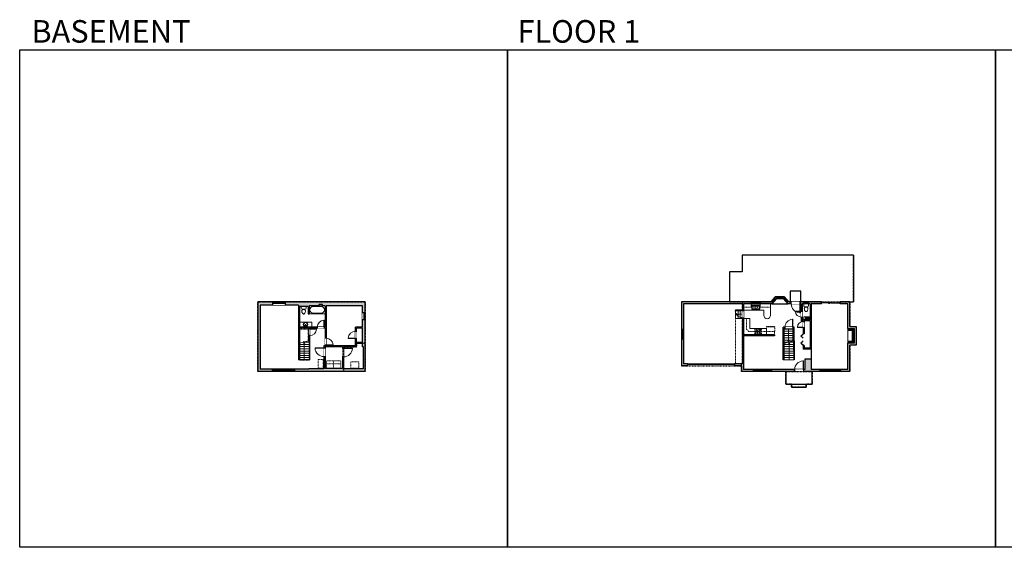
# Model space of a CAD drawing. Units: inches. Extents: x -1876 to 6124, y -3641 to -1480.
# Drawn here: x -1876 to 2160, y -3641 to -1480 of the extents above; entities that cross this region are included whole.
import ezdxf

# ---------------------------------------------------------------- set-up
doc = ezdxf.new("R2010")
doc.units = ezdxf.units.IN
doc.linetypes.add('Dash', pattern=[0.23622, 0.11811, -0.11811])
doc.layers.get('0').update_dxf_attribs({"color": 255})
doc.layers.get('Defpoints').update_dxf_attribs({"color": 6, "linetype": 'Dash'})
for name, color, linetype, lineweight in [('A-DOOR&WINDOWS', 4, 'Continuous', 9), ('A-OBJECT', 2, 'Continuous', 9), ('A-STAIRS', 1, 'Continuous', 15)]:
    doc.layers.add(name, color=color, linetype=linetype, lineweight=lineweight)
doc.layers.add('A-WALL', color=252, linetype='Continuous')
doc.styles.get("Standard").update_dxf_attribs({"font": 'arial.ttf'})

# ---------------------------------------------------------------- blocks, each defined once
blk = doc.blocks.new('blocks$0$Sink Kitchen-Double - 42_ x 21_-1225552-SUBSTRUCTURE Copy 1')
at = {"layer": 'A-OBJECT', "color": 0, "linetype": 'ByBlock', "lineweight": -2}
for p, q in [((533.4, 0), (-533.4, 0)), ((-533.4, 0), (-533.4, -533.4)), ((533.4, -533.4), (533.4, 0)), ((-533.4, -533.4), (533.4, -533.4)), ((-495.3, -165.1), (-495.3, -444.5)), ((-69.85, -114.3), (-444.5, -114.3)), ((-444.5, -495.3), (-69.85, -495.3)), ((-19.05, -165.1), (-19.05, -444.5)), ((-12.7, -57.15), (-12.7, -254)), ((12.7, -57.15), (12.7, -254)), ((19.05, -165.1), (19.05, -444.5)), ((444.5, -114.3), (69.85, -114.3)), ((69.85, -495.3), (444.5, -495.3)), ((495.3, -444.5), (495.3, -165.1))]:
    blk.add_line(p, q, dxfattribs=at)
for centre, radius, start, end in [((-444.5, -165.1), 50.8, 90, 180), ((-444.5, -444.5), 50.8, 180, 270), ((-247.65, -304.8), 25.4, 0, 180), ((-247.65, -304.8), 25.4, 180, 0), ((-101.6, -57.15), 25.4, 0, 180), ((-101.6, -57.15), 25.4, 180, 0), ((-69.85, -165.1), 50.8, 0, 90), ((-69.85, -444.5), 50.8, 270, 0), ((0, -57.15), 12.7, 0, 180), ((0, -254), 12.7, 180, 0), ((69.85, -165.1), 50.8, 90, 180), ((69.85, -444.5), 50.8, 180, 270), ((101.6, -57.15), 25.4, 0, 180), ((101.6, -57.15), 25.4, 180, 0), ((247.65, -304.8), 25.4, 0, 180), ((247.65, -304.8), 25.4, 180, 0), ((444.5, -165.1), 50.8, 0, 90), ((444.5, -444.5), 50.8, 270, 0)]:
    blk.add_arc(centre, radius, start, end, dxfattribs=at)
blk = doc.blocks.new('blocks$0$Toilet-Domestic-2D - Toilet-Domestic-2D-1228486-SUBSTRUCTURE Copy 1')
at = {"layer": 'A-OBJECT', "color": 0, "linetype": 'ByBlock', "lineweight": -2}
for p, q in [((-253, 0), (-253, 196)), ((-186, 545), (-190, 495)), ((-190, 495), (-188, 469)), ((-188, 469), (-184, 444)), ((-172, 596), (-186, 545)), ((-184, 444), (-177, 418)), ((-177, 418), (-163, 393)), ((-154, 647), (-172, 596)), ((-163, 393), (-132, 368)), ((-159, 291), (159, 291)), ((-130, 698), (-154, 647)), ((-132, 368), (-97, 355)), ((-123, 291), (-132, 368)), ((-95, 749), (-130, 698)), ((-97, 355), (-25, 342)), ((-70, 774), (-95, 749)), ((-48, 787), (-70, 774)), ((-13, 799), (-48, 787)), ((-25, 342), (25, 342)), ((13, 799), (-13, 799)), ((48, 787), (13, 799)), ((25, 342), (97, 355)), ((70, 774), (48, 787)), ((95, 749), (70, 774)), ((130, 698), (95, 749)), ((97, 355), (132, 368)), ((123, 291), (132, 368)), ((154, 647), (130, 698)), ((132, 368), (163, 393)), ((172, 596), (154, 647)), ((163, 393), (177, 418)), ((186, 545), (172, 596)), ((177, 418), (184, 444)), ((184, 444), (188, 469)), ((190, 495), (186, 545)), ((188, 469), (190, 495)), ((253, 196), (253, 0))]:
    blk.add_line(p, q, dxfattribs=at)
blk.add_lwpolyline([(253, 0), (-253, 0)], dxfattribs=at)
for centre, start, end in [((-159, 196), 90, 180), ((159, 196), 0, 90)]:
    blk.add_arc(centre, 94.6, start, end, dxfattribs=at)
blk = doc.blocks.new('*U231')
at = {"layer": 'A-OBJECT', "color": 0, "linetype": 'ByBlock', "lineweight": -2, "transparency": 33554687}
for p, q in [((-36.3, -34.6), (-36.3, -36.5)), ((-34.8, -34.8), (-35.5, -36.7)), ((-1.5, -34.8), (-0.8, -36.7)), ((-0.1, -34.6), (-0.1, -36.5))]:
    blk.add_line(p, q, dxfattribs=at)
blk.add_lwpolyline([(-0.1, -35.3), (0, 0), (-36.2, 0), (-36.3, -35.3)], close=True, dxfattribs=at)
for points in [[(-36.3, -36), (-36.3, -37, 0.414214), (-36.1, -37.3), (-18.6, -37.3, 0.414214), (-18.4, -37), (-18.4, -36, 0.414214), (-18.6, -35.8), (-35.2, -35.8)], [(-0.1, -36), (-0.1, -37, -0.414214), (-0.3, -37.3), (-17.8, -37.3, -0.414214), (-18, -37), (-18, -36, -0.414214), (-17.8, -35.8), (-1.2, -35.8)]]:
    blk.add_lwpolyline(points, format="xyb", dxfattribs=at)
for centre, radius in [((-35.5, -34.6), 0.748), ((-35.9, -36.5), 0.394), ((-35.9, -36.5), 0.118), ((-35.5, -34.6), 0.118), ((-0.8, -34.6), 0.748), ((-0.8, -34.6), 0.118), ((-0.5, -36.5), 0.394), ((-0.5, -36.5), 0.118)]:
    blk.add_circle(centre, radius, dxfattribs=at)
blk = doc.blocks.new('*U232')
at = {"layer": 'A-OBJECT', "color": 0, "linetype": 'ByBlock', "lineweight": -2}
for p, q in [((389, 54), (-295, 54)), ((-295, 54), (-295, -606)), ((389, 54), (389, -606)), ((-295, -547), (389, -547)), ((-295, -606), (389, -606))]:
    blk.add_line(p, q, dxfattribs=at)
at = {"layer": 'A-OBJECT', "color": 252, "linetype": 'Continuous', "lineweight": -2}
for p, q in [((-184, -59), (-225, -17)), ((-184, -196), (-225, -238)), ((-167, -343), (-198, -311)), ((-167, -445), (-198, -476)), ((-64, -343), (-33, -311)), ((-64, -445), (-33, -476)), ((-47, -59), (-5, -17)), ((-47, -196), (-5, -238)), ((152, -76), (121, -45)), ((152, -179), (121, -210)), ((158, -343), (127, -311)), ((158, -445), (127, -476)), ((255, -76), (286, -45)), ((255, -179), (286, -210)), ((261, -343), (292, -311)), ((261, -445), (292, -476))]:
    blk.add_line(p, q, dxfattribs=at)
at = {"layer": 'A-OBJECT', "color": 0, "linetype": 'Continuous', "lineweight": -2}
for p, q in [((-115, -128), (-115, -128)), ((-115, -394), (-115, -394)), ((203, -128), (203, -128)), ((209, -394), (209, -394))]:
    blk.add_line(p, q, dxfattribs=at)
for centre, radius in [((-115, -128), 122), ((-115, -394), 91.7), ((203, -128), 91.7), ((209, -394), 91.7), ((153, -577), 23.6), ((212, -577), 23.6), ((271, -577), 23.6), ((330, -577), 23.6)]:
    blk.add_circle(centre, radius, dxfattribs=at)
at = {"layer": 'A-OBJECT', "color": 250, "linetype": 'Continuous', "lineweight": -2}
for centre, radius in [((-115, -128), 108), ((-115, -394), 80.8), ((203, -128), 80.8), ((209, -394), 80.8)]:
    blk.add_circle(centre, radius, dxfattribs=at)
blk = doc.blocks.new('*U73')
at = {"layer": 'A-DOOR&WINDOWS', "color": 0, "linetype": 'ByBlock', "lineweight": -2, "transparency": 33554687}
for points in [[(3, 0), (0, 0), (0, 4), (3, 4)], [(189, 2), (189, 0), (3, 0), (3, 2)], [(192, 0), (189, 0), (189, 4), (192, 4)]]:
    blk.add_lwpolyline(points, close=True, dxfattribs=at)
at = {"layer": 'A-WALL', "color": 0, "linetype": 'ByBlock', "lineweight": -2, "transparency": 33554687}
blk.add_line((0, 4), (0, 0), dxfattribs=at)
blk = doc.blocks.new('*U80')
at = {"layer": 'A-OBJECT', "linetype": 'Dash'}
for p, q in [((0, -13), (29.1, -13)), ((29.1, -13), (58.2, -13))]:
    blk.add_line(p, q, dxfattribs=at)
at = {"layer": 'A-OBJECT', "color": 0, "linetype": 'ByBlock', "lineweight": -2, "transparency": 33554687}
for points in [[(0, -31.3), (0, 0), (29.1, 0), (29.1, -31.3)], [(29.1, -31.3), (29.1, 0), (58.2, 0), (58.2, -31.3)]]:
    blk.add_lwpolyline(points, close=True, dxfattribs=at)
blk = doc.blocks.new('*U164')
at = {"color": 0, "linetype": 'ByBlock', "lineweight": -2}
for p, q in [((36, 0), (0, 0)), ((0, 0), (0, -72)), ((36, 0), (36, -72)), ((3, -18), (3, -54)), ((18, -3), (18, -3)), ((33, -18), (33, -54)), ((0, -72), (36, -72)), ((18, -69), (18, -69))]:
    blk.add_line(p, q, dxfattribs=at)
for centre, start, end in [((18, -18), 90, 180), ((18, -18), 0, 90), ((18, -54), 180, 270), ((18, -54), 270, 0)]:
    blk.add_arc(centre, 15, start, end, dxfattribs=at)
blk = doc.blocks.new('*U76')
at = {"layer": 'A-OBJECT', "linetype": 'ByBlock', "lineweight": -2}
for p, q in [((-10, 162), (-10, 51)), ((10, 162), (10, 51))]:
    blk.add_line(p, q, dxfattribs=at)
for centre, radius, start, end in [((0, 0), 241, 90, 270), ((0, 0), 201, 165.30711, 14.69289), ((-95, 19), 105, 120.79274, 162.19039), ((0, -318), 452, 91.20673, 109.20864), ((-51, 162), 12.7, 360, 180), ((-51, 162), 12.7, 180, 360), ((0, 0), 20.6, 360, 180), ((0, 162), 9.52, 360, 180), ((0, 51), 9.52, 180, 360), ((0, 0), 241, 270, 90), ((0, -318), 452, 70.79136, 88.79327), ((51, 162), 12.7, 0, 180), ((51, 162), 12.7, 180, 360), ((95, 19), 105, 17.80961, 59.20726), ((0, 0), 20.6, 180, 360)]:
    blk.add_arc(centre, radius, start, end, dxfattribs=at)
blk = doc.blocks.new('*U172')
blk.add_wipeout([(0, 30), (0, -195), (1156, -195), (1156, 30)]).dxf.layer = 'A-DOOR&WINDOWS'
at = {"color": 0, "linetype": 'ByBlock', "lineweight": -2, "transparency": 33554687}
blk.add_lwpolyline([(51, 1154), (0, 1154), (0, 0), (51, 0)], close=True, dxfattribs=at)
blk.add_arc((0, 0), 1156, 0, 86.82115, dxfattribs=at)
at = {"layer": 'A-WALL', "transparency": 33554687}
for points in [[(0, 0), (0, -165)], [(1156, 0), (1156, -165)]]:
    blk.add_lwpolyline(points, dxfattribs=at)
blk = doc.blocks.new('*U168')
blk.add_wipeout([(0, 30), (0, -195), (1486, -195), (1486, 30)]).dxf.layer = 'A-DOOR&WINDOWS'
at = {"color": 0, "linetype": 'ByBlock', "lineweight": -2, "transparency": 33554687}
blk.add_lwpolyline([(51, 1485), (0, 1485), (0, 0), (51, 0)], close=True, dxfattribs=at)
blk.add_arc((0, 0), 1486, 0, 86.82115, dxfattribs=at)
at = {"layer": 'A-WALL', "transparency": 33554687}
for points in [[(0, 0), (0, -165)], [(1486, 0), (1486, -165)]]:
    blk.add_lwpolyline(points, dxfattribs=at)
blk = doc.blocks.new('*U234')
at = {"color": 252}
blk.add_wipeout([(28, 0), (28, -12), (0, -12), (0, 0)], dxfattribs=at)
at = {"color": 4}
for points in [[(3, -6), (3, -3.7), (3, -3.7), (3, -2.3), (3, -2.3), (3, 0), (0, 0), (0, -6)], [(25, -6), (25, -3.7), (25, -3.7), (25, -2.3), (25, -2.3), (25, 0), (28, 0), (28, -6)]]:
    blk.add_lwpolyline(points, close=True, dxfattribs=at)
at = {"color": 9}
for points in [[(3, 0), (25, 0)], [(3, -6), (25, -6)]]:
    blk.add_lwpolyline(points, dxfattribs=at)
blk.add_lwpolyline([(3, -3), (25, -3), (25, -3), (3, -3)], close=True, dxfattribs=at)
at = {"layer": 'A-WALL'}
for points in [[(0, 0), (0, -12)], [(28, 0), (28, -12)]]:
    blk.add_lwpolyline(points, dxfattribs=at)
blk = doc.blocks.new('*U236')
at = {"color": 0, "linetype": 'ByBlock', "lineweight": -2}
blk.add_line((68, 0), (0, 0), dxfattribs=at)
at = {"color": 0, "linetype": 'ByBlock', "lineweight": -2, "transparency": 33554687}
blk.add_lwpolyline([(3.5, 2.7), (0, 0), (3.5, -2.7)], dxfattribs=at)
blk = doc.blocks.new('*U237')
at = {"color": 0, "linetype": 'ByBlock', "lineweight": -2}
blk.add_line((50, 0), (0, 0), dxfattribs=at)
at = {"color": 0, "linetype": 'ByBlock', "lineweight": -2, "transparency": 33554687}
blk.add_lwpolyline([(3.5, 2.7), (0, 0), (3.5, -2.7)], dxfattribs=at)
blk = doc.blocks.new('*U238')
at = {"color": 0, "linetype": 'ByBlock', "lineweight": -2}
blk.add_line((70, 0), (0, 0), dxfattribs=at)
at = {"color": 0, "linetype": 'ByBlock', "lineweight": -2, "transparency": 33554687}
blk.add_lwpolyline([(3.5, 2.7), (0, 0), (3.5, -2.7)], dxfattribs=at)
blk = doc.blocks.new('*U240')
blk.add_wipeout([(0, 30), (0, -350), (1486, -350), (1486, 30)]).dxf.layer = 'A-DOOR&WINDOWS'
at = {"color": 0, "linetype": 'ByBlock', "lineweight": -2, "transparency": 33554687}
blk.add_lwpolyline([(51, 1485), (0, 1485), (0, 0), (51, 0)], close=True, dxfattribs=at)
blk.add_arc((0, 0), 1486, 0, 86.82115, dxfattribs=at)
at = {"layer": 'A-WALL', "transparency": 33554687}
for points in [[(0, 0), (0, -320)], [(1486, 0), (1486, -320)]]:
    blk.add_lwpolyline(points, dxfattribs=at)
blk = doc.blocks.new('*U242')
at = {"color": 252}
blk.add_wipeout([(84, 0), (84, -8), (0, -8), (0, 0)], dxfattribs=at)
at = {"color": 4}
for points in [[(3, -6), (3, -3.7), (3, -3.7), (3, -2.3), (3, -2.3), (3, 0), (0, 0), (0, -6)], [(81, -6), (81, -3.7), (81, -3.7), (81, -2.3), (81, -2.3), (81, 0), (84, 0), (84, -6)]]:
    blk.add_lwpolyline(points, close=True, dxfattribs=at)
at = {"color": 9}
for points in [[(3, 0), (81, 0)], [(3, -6), (81, -6)]]:
    blk.add_lwpolyline(points, dxfattribs=at)
blk.add_lwpolyline([(3, -3), (81, -3), (81, -3), (3, -3)], close=True, dxfattribs=at)
at = {"layer": 'A-WALL'}
for points in [[(0, 0), (0, -8)], [(84, 0), (84, -8)]]:
    blk.add_lwpolyline(points, dxfattribs=at)
blk = doc.blocks.new('*U169')
blk.add_wipeout([(0, 30), (0, -195), (991, -195), (991, 30)]).dxf.layer = 'A-DOOR&WINDOWS'
at = {"color": 0, "linetype": 'ByBlock', "lineweight": -2, "transparency": 33554687}
blk.add_lwpolyline([(51, 989), (0, 989), (0, 0), (51, 0)], close=True, dxfattribs=at)
blk.add_arc((0, 0), 991, 0, 86.82115, dxfattribs=at)
at = {"layer": 'A-WALL', "transparency": 33554687}
for points in [[(0, 0), (0, -165)], [(991, 0), (991, -165)]]:
    blk.add_lwpolyline(points, dxfattribs=at)
blk = doc.blocks.new('*U243')
blk.add_wipeout([(0, 30), (0, -362), (1486, -362), (1486, 30)]).dxf.layer = 'A-DOOR&WINDOWS'
at = {"color": 0, "linetype": 'ByBlock', "lineweight": -2, "transparency": 33554687}
blk.add_lwpolyline([(51, 1485), (0, 1485), (0, 0), (51, 0)], close=True, dxfattribs=at)
blk.add_arc((0, 0), 1486, 0, 86.82115, dxfattribs=at)
at = {"layer": 'A-WALL', "transparency": 33554687}
for points in [[(0, 0), (0, -332)], [(1486, 0), (1486, -332)]]:
    blk.add_lwpolyline(points, dxfattribs=at)
blk = doc.blocks.new('*U167')
blk.add_wipeout([(0, 30), (0, -195), (1238, -195), (1238, 30)]).dxf.layer = 'A-DOOR&WINDOWS'
at = {"color": 0, "linetype": 'ByBlock', "lineweight": -2, "transparency": 33554687}
blk.add_lwpolyline([(51, 1237), (0, 1237), (0, 0), (51, 0)], close=True, dxfattribs=at)
blk.add_arc((0, 0), 1238, 0, 86.82115, dxfattribs=at)
at = {"layer": 'A-WALL', "transparency": 33554687}
for points in [[(0, 0), (0, -165)], [(1238, 0), (1238, -165)]]:
    blk.add_lwpolyline(points, dxfattribs=at)
blk = doc.blocks.new('*U245')
at = {"color": 252}
blk.add_wipeout([(35.9, 0), (35.9, -8), (0, -8), (0, 0)], dxfattribs=at)
at = {"color": 4}
for points in [[(3, -6), (3, -3.7), (3, -3.7), (3, -2.3), (3, -2.3), (3, 0), (0, 0), (0, -6)], [(32.9, -6), (32.9, -3.7), (32.9, -3.7), (32.9, -2.3), (32.9, -2.3), (32.9, 0), (35.9, 0), (35.9, -6)]]:
    blk.add_lwpolyline(points, close=True, dxfattribs=at)
at = {"color": 9}
for points in [[(3, 0), (32.9, 0)], [(3, -6), (32.9, -6)]]:
    blk.add_lwpolyline(points, dxfattribs=at)
blk.add_lwpolyline([(3, -3), (32.9, -3), (32.9, -3), (3, -3)], close=True, dxfattribs=at)
at = {"layer": 'A-WALL'}
for points in [[(0, 0), (0, -8)], [(35.9, 0), (35.9, -8)]]:
    blk.add_lwpolyline(points, dxfattribs=at)
blk = doc.blocks.new('*U246')
at = {"color": 252}
blk.add_wipeout([(24, 0), (24, -8), (0, -8), (0, 0)], dxfattribs=at)
at = {"color": 4}
for points in [[(3, -6), (3, -3.7), (3, -3.7), (3, -2.3), (3, -2.3), (3, 0), (0, 0), (0, -6)], [(21, -6), (21, -3.7), (21, -3.7), (21, -2.3), (21, -2.3), (21, 0), (24, 0), (24, -6)]]:
    blk.add_lwpolyline(points, close=True, dxfattribs=at)
at = {"color": 9}
for points in [[(3, 0), (21, 0)], [(3, -6), (21, -6)]]:
    blk.add_lwpolyline(points, dxfattribs=at)
blk.add_lwpolyline([(3, -3), (21, -3), (21, -3), (3, -3)], close=True, dxfattribs=at)
at = {"layer": 'A-WALL'}
for points in [[(0, 0), (0, -8)], [(24, 0), (24, -8)]]:
    blk.add_lwpolyline(points, dxfattribs=at)
blk = doc.blocks.new('*U247')
at = {"color": 252}
blk.add_wipeout([(19.2, 0), (19.2, -8), (0, -8), (0, 0)], dxfattribs=at)
at = {"color": 4}
for points in [[(3, -6), (3, -3.7), (3, -3.7), (3, -2.3), (3, -2.3), (3, 0), (0, 0), (0, -6)], [(16.2, -6), (16.2, -3.7), (16.2, -3.7), (16.2, -2.3), (16.2, -2.3), (16.2, 0), (19.2, 0), (19.2, -6)]]:
    blk.add_lwpolyline(points, close=True, dxfattribs=at)
at = {"color": 9}
for points in [[(3, 0), (16.2, 0)], [(3, -6), (16.2, -6)]]:
    blk.add_lwpolyline(points, dxfattribs=at)
blk.add_lwpolyline([(3, -3), (16.2, -3), (16.2, -3), (3, -3)], close=True, dxfattribs=at)
at = {"layer": 'A-WALL'}
for points in [[(0, 0), (0, -8)], [(19.2, 0), (19.2, -8)]]:
    blk.add_lwpolyline(points, dxfattribs=at)
blk = doc.blocks.new('*U248')
at = {"color": 0, "linetype": 'ByBlock', "lineweight": -2, "transparency": 33554687}
for points in [[(9902.1, -29.8), (9905.5, -29.8)], [(9902.1, -70), (9905.5, -70)]]:
    blk.add_lwpolyline(points, dxfattribs=at)
for points in [[(9905.5, -45), (9912.6, -37.9), (9905, -30.3), (9905.5, -29.8), (9913.6, -37.9), (9906, -45.5)], [(9905.5, -54.8), (9912.6, -61.9), (9905, -69.5), (9905.5, -70), (9913.6, -61.9), (9906, -54.3)]]:
    blk.add_lwpolyline(points, close=True, dxfattribs=at)
blk = doc.blocks.new('*U171')
blk.add_wipeout([(0, 30), (0, -195), (1321, -195), (1321, 30)]).dxf.layer = 'A-DOOR&WINDOWS'
at = {"color": 0, "linetype": 'ByBlock', "lineweight": -2, "transparency": 33554687}
blk.add_lwpolyline([(51, 1319), (0, 1319), (0, 0), (51, 0)], close=True, dxfattribs=at)
blk.add_arc((0, 0), 1321, 0, 86.82115, dxfattribs=at)
at = {"layer": 'A-WALL', "transparency": 33554687}
for points in [[(0, 0), (0, -165)], [(1321, 0), (1321, -165)]]:
    blk.add_lwpolyline(points, dxfattribs=at)
blk = doc.blocks.new('*U250')
at = {"color": 252}
blk.add_wipeout([(76, 0), (76, -8), (0, -8), (0, 0)], dxfattribs=at)
at = {"color": 4}
for points in [[(3, -6), (3, -3.7), (3, -3.7), (3, -2.3), (3, -2.3), (3, 0), (0, 0), (0, -6)], [(73, -6), (73, -3.7), (73, -3.7), (73, -2.3), (73, -2.3), (73, 0), (76, 0), (76, -6)]]:
    blk.add_lwpolyline(points, close=True, dxfattribs=at)
at = {"color": 9}
for points in [[(3, 0), (73, 0)], [(3, -6), (73, -6)]]:
    blk.add_lwpolyline(points, dxfattribs=at)
blk.add_lwpolyline([(3, -3), (73, -3), (73, -3), (3, -3)], close=True, dxfattribs=at)
at = {"layer": 'A-WALL'}
for points in [[(0, 0), (0, -8)], [(76, 0), (76, -8)]]:
    blk.add_lwpolyline(points, dxfattribs=at)
blk = doc.blocks.new('*U251')
at = {"color": 252}
blk.add_wipeout([(38, 0), (38, -8), (0, -8), (0, 0)], dxfattribs=at)
at = {"color": 4}
for points in [[(3, -6), (3, -3.7), (3, -3.7), (3, -2.3), (3, -2.3), (3, 0), (0, 0), (0, -6)], [(35, -6), (35, -3.7), (35, -3.7), (35, -2.3), (35, -2.3), (35, 0), (38, 0), (38, -6)]]:
    blk.add_lwpolyline(points, close=True, dxfattribs=at)
at = {"color": 9}
for points in [[(3, 0), (35, 0)], [(3, -6), (35, -6)]]:
    blk.add_lwpolyline(points, dxfattribs=at)
blk.add_lwpolyline([(3, -3), (35, -3), (35, -3), (3, -3)], close=True, dxfattribs=at)
at = {"layer": 'A-WALL'}
for points in [[(0, 0), (0, -8)], [(38, 0), (38, -8)]]:
    blk.add_lwpolyline(points, dxfattribs=at)
blk = doc.blocks.new('*U252')
at = {"color": 252}
blk.add_wipeout([(89, 0), (89, -10), (0, -10), (0, 0)], dxfattribs=at)
at = {"color": 4}
for points in [[(3, -6), (3, -3.7), (3, -3.7), (3, -2.3), (3, -2.3), (3, 0), (0, 0), (0, -6)], [(86, -6), (86, -3.7), (86, -3.7), (86, -2.3), (86, -2.3), (86, 0), (89, 0), (89, -6)]]:
    blk.add_lwpolyline(points, close=True, dxfattribs=at)
at = {"color": 9}
for points in [[(3, 0), (86, 0)], [(3, -6), (86, -6)]]:
    blk.add_lwpolyline(points, dxfattribs=at)
blk.add_lwpolyline([(3, -3), (86, -3), (86, -3), (3, -3)], close=True, dxfattribs=at)
at = {"layer": 'A-WALL'}
for points in [[(0, 0), (0, -10)], [(89, 0), (89, -10)]]:
    blk.add_lwpolyline(points, dxfattribs=at)
blk = doc.blocks.new('*U253')
at = {"color": 252}
blk.add_wipeout([(52, 0), (52, -13), (0, -13), (0, 0)], dxfattribs=at)
at = {"color": 4}
for points in [[(3, -6), (3, -3.7), (3, -3.7), (3, -2.3), (3, -2.3), (3, 0), (0, 0), (0, -6)], [(49, -6), (49, -3.7), (49, -3.7), (49, -2.3), (49, -2.3), (49, 0), (52, 0), (52, -6)]]:
    blk.add_lwpolyline(points, close=True, dxfattribs=at)
at = {"color": 9}
for points in [[(3, 0), (49, 0)], [(3, -6), (49, -6)]]:
    blk.add_lwpolyline(points, dxfattribs=at)
blk.add_lwpolyline([(3, -3), (49, -3), (49, -3), (3, -3)], close=True, dxfattribs=at)
at = {"layer": 'A-WALL'}
for points in [[(0, 0), (0, -13)], [(52, 0), (52, -13)]]:
    blk.add_lwpolyline(points, dxfattribs=at)
blk = doc.blocks.new('*U255')
blk.add_wipeout([(0, 30), (0, -236), (1486, -236), (1486, 30)]).dxf.layer = 'A-DOOR&WINDOWS'
at = {"color": 0, "linetype": 'ByBlock', "lineweight": -2, "transparency": 33554687}
blk.add_lwpolyline([(51, 1485), (0, 1485), (0, 0), (51, 0)], close=True, dxfattribs=at)
blk.add_arc((0, 0), 1486, 0, 86.82115, dxfattribs=at)
at = {"layer": 'A-WALL', "transparency": 33554687}
for points in [[(0, 0), (0, -206)], [(1486, 0), (1486, -206)]]:
    blk.add_lwpolyline(points, dxfattribs=at)
blk = doc.blocks.new('*U262')
at = {"layer": 'A-DOOR&WINDOWS', "transparency": 33554687}
blk.add_hatch(color=9, dxfattribs=at).paths.add_polyline_path([(14, 12.2), (14, 13.2), (11, 12.7)], flags=0)
at = {"layer": 'A-DOOR&WINDOWS', "color": 9, "transparency": 33554687}
for p, q in [((14, 13.2), (11, 12.7)), ((23, 12.7), (11, 12.7)), ((11, 12.7), (14, 12.2)), ((14, 12.2), (14, 13.2))]:
    blk.add_line(p, q, dxfattribs=at)
at = {"layer": 'A-DOOR&WINDOWS', "color": 0, "linetype": 'ByBlock', "lineweight": -2, "transparency": 33554687}
for points in [[(-85.4, 9.9), (-85.4, 6.6), (0, 6.6), (0, 9.9)], [(0, 6.6), (0, 3.2), (85.4, 3.2), (85.4, 6.6)]]:
    blk.add_lwpolyline(points, close=True, dxfattribs=at)
at = {"layer": 'A-WALL', "transparency": 33554687}
for points in [[(-85.4, 2.1), (-85.4, 11)], [(85.4, 2.1), (85.4, 11)]]:
    blk.add_lwpolyline(points, dxfattribs=at)
blk = doc.blocks.new('*U263')
at = {"color": 0, "linetype": 'ByBlock', "lineweight": -2}
blk.add_line((27, 0), (0, 0), dxfattribs=at)
at = {"color": 0, "linetype": 'ByBlock', "lineweight": -2, "transparency": 33554687}
blk.add_lwpolyline([(3.5, 2.7), (0, 0), (3.5, -2.7)], dxfattribs=at)
blk = doc.blocks.new('*U275')
at = {"color": 252}
blk.add_wipeout([(18, 0), (18, -8), (0, -8), (0, 0)], dxfattribs=at)
at = {"color": 4}
for points in [[(3, -6), (3, -3.7), (3, -3.7), (3, -2.3), (3, -2.3), (3, 0), (0, 0), (0, -6)], [(15, -6), (15, -3.7), (15, -3.7), (15, -2.3), (15, -2.3), (15, 0), (18, 0), (18, -6)]]:
    blk.add_lwpolyline(points, close=True, dxfattribs=at)
at = {"color": 9}
for points in [[(3, 0), (15, 0)], [(3, -6), (15, -6)]]:
    blk.add_lwpolyline(points, dxfattribs=at)
blk.add_lwpolyline([(3, -3), (15, -3), (15, -3), (3, -3)], close=True, dxfattribs=at)
at = {"layer": 'A-WALL'}
for points in [[(0, 0), (0, -8)], [(18, 0), (18, -8)]]:
    blk.add_lwpolyline(points, dxfattribs=at)

msp = doc.modelspace()

# ---------------------------------------------------------------- hatches: boundary and pattern name
at = {"layer": 'A-OBJECT'}
h = msp.add_hatch(dxfattribs=at)
h.set_pattern_fill('ANSI31', color=256)
h.paths.add_polyline_path([(1545, -2745), (1519, -2745), (1519, -2753), (1537, -2753), (1537, -2797), (1519, -2797), (1519, -2805), (1545, -2805)])
at = {"layer": 'A-WALL'}
h = msp.add_hatch(color=256, dxfattribs=at)
h.dxf.hatch_style = 1
h.paths.add_polyline_path([(1123, -2636), (837, -2636), (837, -2749), (845, -2749), (845, -2644), (1087, -2644), (1087, -2671), (1091, -2671), (1091, -2644), (1123, -2644)])
h.paths.add_polyline_path([(862, -2890), (845, -2890), (845, -2787), (837, -2787), (837, -2898), (862, -2898)])
h.paths.add_polyline_path([(1132, -2913), (1091, -2913), (1091, -2775), (1219, -2775), (1219, -2771), (1091, -2771), (1091, -2701), (1087, -2701), (1087, -2890), (1054, -2890), (1054, -2898), (1083, -2898), (1083, -2921), (1132, -2921)])
h.paths.add_polyline_path([(1225.1, -2623), (1254.9, -2623), (1272.5, -2644), (1287, -2644), (1287, -2636), (1282, -2636), (1276.2, -2636), (1258.6, -2615), (1221.4, -2615), (1203.8, -2636), (1158.9, -2636), (1158.9, -2644), (1207.5, -2644)])
h.paths.add_polyline_path([(1411, -2636), (1323, -2636), (1323, -2644), (1328, -2644), (1328, -2674), (1332, -2674), (1332, -2644), (1364, -2644), (1364, -2709), (1332, -2709), (1332, -2698), (1328, -2698), (1328, -2713), (1336, -2713), (1336, -2766), (1340, -2766), (1340, -2713), (1364, -2713), (1364, -2825), (1340, -2825), (1340, -2814), (1336, -2814), (1336, -2829), (1368, -2829), (1368, -2644), (1411, -2644)])
h.paths.add_polyline_path([(1527, -2636), (1488, -2636), (1488, -2644), (1519, -2644), (1519, -2745), (1545, -2745), (1545, -2805), (1519, -2805), (1519, -2813), (1519, -2913), (1490, -2913), (1490, -2921), (1527, -2921), (1527, -2813), (1553, -2813), (1553, -2737), (1527, -2737)])
h.paths.add_polyline_path([(1368, -2871), (1343, -2871), (1343, -2913), (1337, -2913), (1337, -2921), (1406, -2921), (1406, -2913), (1368, -2913)])
h.paths.add_polyline_path([(1301, -2913), (1208, -2913), (1208, -2921), (1301, -2921)])
h = msp.add_hatch(color=256, dxfattribs=at)
h.dxf.hatch_style = 1
h.paths.add_polyline_path([(-650, -2652), (-650, -2646), (-634, -2646), (-634, -2652), (-623.3, -2652), (-623.3, -2739), (-628, -2739), (-628, -2743), (-623.3, -2743), (-623.3, -2785), (-619.3, -2785), (-619.3, -2652), (-471.3, -2652), (-471.3, -2681), (-459.3, -2681), (-459.3, -2636), (-787, -2636), (-787, -2649), (-733.3, -2649), (-733.3, -2873), (-728.6, -2873), (-728.6, -2743), (-691.6, -2743), (-691.6, -2746), (-687.3, -2746), (-687.3, -2743), (-656, -2743), (-656, -2739), (-729.3, -2739), (-729.3, -2654), (-693.3, -2654), (-693.3, -2685), (-689.3, -2685), (-689.3, -2652)])
h.paths.add_polyline_path([(-839, -2649), (-839, -2636), (-899.3, -2636), (-899.3, -2921), (-839, -2921), (-839, -2911), (-890.3, -2911), (-890.3, -2649)])
h.paths.add_polyline_path([(-471.3, -2743), (-471.3, -2820), (-466.3, -2820), (-466.3, -2910), (-548, -2910), (-548, -2861), (-552, -2861), (-552, -2909), (-624.3, -2909), (-624.3, -2860), (-629.3, -2860), (-629.3, -2910), (-690, -2910), (-690, -2911), (-750, -2911), (-750, -2921), (-459.3, -2921), (-459.3, -2709), (-471.3, -2709), (-471.3, -2739), (-499.3, -2739), (-499.3, -2756), (-495.3, -2756), (-495.3, -2743)])
h.paths.add_polyline_path([(-495.3, -2820), (-495.3, -2786), (-499.3, -2786), (-499.3, -2816), (-619.3, -2816), (-619.3, -2813), (-623.3, -2813), (-623.3, -2816), (-629.3, -2816), (-629.3, -2824), (-624.3, -2824), (-624.3, -2820), (-552, -2820), (-552, -2825), (-548, -2825), (-548, -2820)])
h = msp.add_hatch(color=256, dxfattribs=at)
h.dxf.hatch_style = 1
h.paths.add_polyline_path([(1257.7, -2743), (1261.3, -2743), (1261.3, -2739), (1253.7, -2739), (1253.7, -2806.8), (1257.7, -2805.7)])
h.paths.add_polyline_path([(1298.7, -2739), (1293.3, -2739), (1293.3, -2743), (1294.7, -2743), (1294.7, -2795), (1298.7, -2795)])
h = msp.add_hatch(color=256, dxfattribs=at)
h.dxf.hatch_style = 1
h.paths.add_polyline_path([(1257.7, -2743), (1294.7, -2743), (1294.7, -2747), (1298.7, -2747), (1298.7, -2739), (1253.7, -2739), (1253.7, -2873), (1257.7, -2873)])
h = msp.add_hatch(color=256, dxfattribs=at)
h.dxf.hatch_style = 1
h.paths.add_polyline_path([(-687.3, -2774), (-691.3, -2774), (-691.6, -2774), (-691.6, -2795.1), (-687.3, -2793.9)])
h = msp.add_hatch(color=256, dxfattribs=at)
h.dxf.hatch_style = 1
h.paths.add_polyline_path([(-471.3, -2800.4), (-495.3, -2800.4), (-495.3, -2804.4), (-471.3, -2804.4)])

# ---------------------------------------------------------------- linework, layer by layer
at = {"layer": 'A-OBJECT', "linetype": 'Dash'}
for p, q in [((1122, -2657), (1091, -2657)), ((1202, -2657), (1160, -2657)), ((1104, -2748), (1104, -2704)), ((1104, -2748), (1113, -2757)), ((1113, -2757), (1219, -2757))]:
    msp.add_line(p, q, dxfattribs=at)
at = {"layer": 'A-OBJECT'}
for p, q in [((1122, -2644), (1122, -2657)), ((1160, -2644), (1160, -2657)), ((1202, -2644), (1202, -2691)), ((1175, -2669), (1091, -2669)), ((1091, -2704), (1117, -2704)), ((1117, -2704), (1117, -2745)), ((1175, -2669), (1175, -2691)), ((1117, -2745), (1185, -2745)), ((1185, -2745), (1185, -2771))]:
    msp.add_line(p, q, dxfattribs=at)
at = {"layer": 'A-OBJECT', "linetype": 'Dash'}
for points in [[(1087, -2890), (1059, -2890), (1059, -2704), (1087, -2704)], [(-652, -2872), (-632, -2872), (-632, -2907), (-652, -2907)], [(-519, -2881), (-486, -2881), (-486, -2907), (-519, -2907)]]:
    msp.add_lwpolyline(points, close=True, dxfattribs=at)
at = {"layer": 'A-OBJECT'}
for points in [[(-729.5, -2739), (-679, -2739), (-679, -2719), (-729.5, -2719)], [(1519, -2745), (1545, -2745), (1545, -2805), (1519, -2805)]]:
    msp.add_lwpolyline(points, close=True, dxfattribs=at)
msp.add_lwpolyline([(1519, -2753), (1537, -2753), (1537, -2797), (1519, -2797)], dxfattribs=at)
msp.add_arc((1188.5, -2691), 13.5, 180, 0, dxfattribs=at)
at = {"layer": 'A-STAIRS'}
for p, q in [((1069, -2668), (1069, -2704)), ((1078, -2668), (1078, -2704)), ((1294.7, -2747), (1257.7, -2747)), ((1294.7, -2756), (1257.7, -2756)), ((1294.7, -2765), (1257.7, -2765)), ((1294.7, -2774), (1257.7, -2774)), ((1294.7, -2783), (1257.7, -2783)), ((-687.3, -2810), (-728.6, -2810)), ((-687.3, -2819), (-728.6, -2819)), ((-710, -2801), (-713.2, -2801)), ((-687.3, -2801), (-708.6, -2801)), ((1294.7, -2792), (1257.7, -2792)), ((1298.7, -2801), (1257.7, -2801)), ((1298.8, -2810), (1257.7, -2810)), ((1298.8, -2819), (1257.7, -2819)), ((-687.3, -2828), (-728.6, -2828)), ((-687.3, -2837), (-728.6, -2837)), ((-687.3, -2846), (-728.6, -2846)), ((-687.3, -2855), (-728.6, -2855)), ((-687.3, -2864), (-728.6, -2864)), ((1298.8, -2828), (1257.7, -2828)), ((1298.8, -2837), (1257.7, -2837)), ((1298.8, -2846), (1257.7, -2846)), ((1298.8, -2855), (1257.7, -2855)), ((1298.8, -2864), (1257.7, -2864)), ((-687.3, -2873), (-728.6, -2873)), ((-687.3, -2873), (-728.6, -2873)), ((1298.8, -2873), (1257.7, -2873))]:
    msp.add_line(p, q, dxfattribs=at)
msp.add_lwpolyline([(1087, -2704), (1059, -2704), (1059, -2668), (1087, -2668)], close=True, dxfattribs=at)
for points in [[(-728.6, -2805.2), (-712.4, -2800.8), (-712, -2798.3), (-708.7, -2802.7), (-708.5, -2799.7), (-687.3, -2793.9)], [(1257.7, -2805.7), (1274.5, -2801.1), (1274.8, -2798.6), (1278.1, -2803), (1278.3, -2800), (1296.7, -2795)]]:
    msp.add_lwpolyline(points, dxfattribs=at)
at = {"layer": 'A-WALL'}
for p, q in [((1542, -2444), (1086, -2444)), ((1086, -2444), (1086, -2513)), ((1542, -2444), (1542, -2636)), ((1034, -2513), (1034, -2636)), ((1086, -2513), (1034, -2513)), ((1221.4, -2615), (1203.8, -2636)), ((1225.1, -2623), (1207.5, -2644)), ((1258.6, -2615), (1221.4, -2615)), ((1254.9, -2623), (1225.1, -2623)), ((1254.9, -2623), (1272.5, -2644)), ((1258.6, -2615), (1276.2, -2636)), ((-899.3, -2636), (-899.3, -2921)), ((-459.3, -2636), (-899.3, -2636)), ((-890.3, -2649), (-890.3, -2911)), ((-733.3, -2649), (-890.3, -2649)), ((-839, -2636), (-839, -2649)), ((-787, -2636), (-787, -2649)), ((-733.3, -2649), (-733.3, -2873)), ((-729.3, -2654), (-729.3, -2739)), ((-693.3, -2654), (-729.3, -2654)), ((-693.3, -2654), (-693.3, -2685)), ((-689.3, -2652), (-689.3, -2685)), ((-650, -2652), (-689.3, -2652)), ((-623.3, -2652), (-634, -2652)), ((-623.3, -2652), (-623.3, -2739)), ((-471.3, -2652), (-619.3, -2652)), ((-619.3, -2652), (-619.3, -2816)), ((-471.3, -2739), (-471.3, -2652)), ((-459.3, -2921), (-459.3, -2636)), ((837, -2636), (837, -2898)), ((1203.8, -2636), (837, -2636)), ((1087, -2644), (845, -2644)), ((845, -2644), (845, -2890)), ((1087, -2644), (1087, -2890)), ((1091, -2644), (1091, -2771)), ((1207.5, -2644), (1091, -2644)), ((1123, -2636), (1123, -2644)), ((1158.9, -2636), (1158.9, -2644)), ((1207.5, -2644), (1272.5, -2644)), ((1328, -2644), (1272.5, -2644)), ((1411, -2636), (1276.2, -2636)), ((1287, -2636), (1287, -2644)), ((1323, -2636), (1323, -2644)), ((1328, -2644), (1328, -2713)), ((1332, -2644), (1332, -2709)), ((1364, -2644), (1332, -2644)), ((1364, -2644), (1364, -2709)), ((1368, -2644), (1368, -2829)), ((1411, -2644), (1368, -2644)), ((1411, -2644), (1411, -2636)), ((1527, -2636), (1488, -2636)), ((1488, -2644), (1488, -2636)), ((1519, -2644), (1488, -2644)), ((1519, -2745), (1519, -2644)), ((1527, -2636), (1542, -2636)), ((1527, -2737), (1527, -2636)), ((-693.3, -2685), (-689.3, -2685)), ((-459.3, -2681), (-471.3, -2681)), ((1091, -2671), (1087, -2671)), ((1091, -2701), (1087, -2701)), ((1332, -2674), (1328, -2674)), ((1332, -2698), (1328, -2698)), ((-623.3, -2739), (-729.3, -2739)), ((-691.6, -2743), (-729.3, -2743)), ((-728.6, -2743), (-728.6, -2873)), ((-691.6, -2743), (-691.6, -2795)), ((-691.6, -2743), (-691.6, -2795.1)), ((-687.3, -2743), (-687.3, -2795)), ((-623.3, -2743), (-687.3, -2743)), ((-656, -2743), (-656, -2739)), ((-628, -2743), (-628, -2739)), ((-623.3, -2743), (-623.3, -2816)), ((-499.3, -2816), (-499.3, -2739)), ((-471.3, -2739), (-499.3, -2739)), ((-471.3, -2743), (-495.3, -2743)), ((-495.3, -2820), (-495.3, -2743)), ((-459.3, -2709), (-471.3, -2709)), ((-471.3, -2820), (-471.3, -2743)), ((1298.7, -2739), (1253.7, -2739)), ((1253.7, -2873), (1253.7, -2739)), ((1294.7, -2743), (1257.7, -2743)), ((1257.7, -2873), (1257.7, -2743)), ((1294.7, -2795), (1294.7, -2743)), ((1298.7, -2795), (1298.7, -2739)), ((1336, -2713), (1328, -2713)), ((1364, -2709), (1332, -2709)), ((1336, -2713), (1336, -2766)), ((1364, -2713), (1340, -2713)), ((1340, -2713), (1340, -2766)), ((1364, -2713), (1364, -2825)), ((-619.3, -2785), (-623.3, -2785)), ((845, -2749), (837, -2749)), ((1219, -2771), (1091, -2771)), ((1219, -2775), (1091, -2775)), ((1091, -2775), (1091, -2913)), ((1219, -2771), (1219, -2775)), ((1340, -2766), (1336, -2766)), ((-687.3, -2795), (-687.3, -2873)), ((-623.3, -2816), (-629.3, -2816)), ((-629.3, -2816), (-629.3, -2910)), ((-552, -2820), (-624.3, -2820)), ((-624.3, -2820), (-624.3, -2909)), ((-619.3, -2813), (-623.3, -2813)), ((-499.3, -2816), (-619.3, -2816)), ((-552, -2820), (-552, -2909)), ((-548, -2825), (-552, -2825)), ((-548, -2820), (-548, -2910)), ((-495.3, -2820), (-548, -2820)), ((-466.3, -2820), (-471.3, -2820)), ((-466.3, -2910), (-466.3, -2820)), ((845, -2787), (837, -2787)), ((1298.7, -2795), (1294.7, -2795)), ((1296.7, -2795), (1297, -2873)), ((1299, -2795), (1299.3, -2873)), ((1340, -2814), (1336, -2814)), ((1336, -2814), (1336, -2829)), ((1340, -2814), (1340, -2825)), ((1364, -2825), (1340, -2825)), ((1519, -2913), (1519, -2805)), ((1527, -2921), (1527, -2813)), ((-548, -2861), (-552, -2861)), ((1368, -2829), (1336, -2829)), ((-687.3, -2873), (-733.3, -2873)), ((862, -2898), (837, -2898)), ((862, -2890), (845, -2890)), ((862, -2890), (862, -2898)), ((1087, -2890), (1054, -2890)), ((1054, -2890), (1054, -2898)), ((1083, -2898), (1054, -2898)), ((1083, -2898), (1083, -2921)), ((1257.7, -2873), (1253.7, -2873)), ((1343, -2871), (1343, -2913)), ((1368, -2871), (1343, -2871)), ((1368, -2871), (1368, -2913)), ((-459.3, -2921), (-899.3, -2921)), ((-839, -2911), (-839, -2921)), ((-750, -2911), (-750, -2921)), ((-629.3, -2910), (-690, -2910)), ((-690, -2911), (-690, -2910)), ((-552, -2909), (-624.3, -2909)), ((-466.3, -2910), (-548, -2910)), ((1527, -2921), (1083, -2921)), ((1343, -2913), (1091, -2913)), ((1132, -2921), (1132, -2913)), ((1208, -2921), (1208, -2913)), ((1301, -2921), (1301, -2913)), ((1337, -2921), (1337, -2913)), ((1519, -2913), (1368, -2913)), ((1406, -2921), (1406, -2913)), ((1490, -2921), (1490, -2913))]:
    msp.add_line(p, q, dxfattribs=at)
for points in [[(-634, -2652), (-634, -2646), (-650, -2646), (-650, -2652)], [(1519, -2745), (1519, -2737)], [(1527, -2737), (1553, -2737), (1553, -2813), (1527, -2813)], [(1519, -2745), (1545, -2745), (1545, -2805), (1519, -2805)], [(1519, -2813), (1519, -2805)], [(1368, -2829), (1368, -2871)], [(1288.4, -2973), (1288.4, -2985), (1348.4, -2985), (1348.4, -2973)]]:
    msp.add_lwpolyline(points, dxfattribs=at)
at = {"layer": 'Defpoints', "color": 255, "linetype": 'Continuous', "elevation": 0}
for points in [[(124, -1602.6), (2124, -1602.6), (2124, -3641), (124, -3641)], [(2124, -1602.6), (4124, -1602.6), (4124, -3641), (2124, -3641)]]:
    msp.add_lwpolyline(points, close=True, dxfattribs=at)

# ---------------------------------------------------------------- block references
at = {"layer": 'A-DOOR&WINDOWS', "transparency": 33554687}
for name, p, xscale, yscale, zscale, rotation in [('*U262', (1449.5, -2636.5), 0.4506616870520158, 0.4506616870520158, 0.4506616870520158, 180), ('*U248', (13146.2, -2849.5), 1.192288251554008, 1.192288251554008, 1.192288251554008, 179.9999999999999)]:
    msp.add_blockref(name, p, dxfattribs=dict(at, xscale=xscale, yscale=yscale, zscale=zscale, rotation=rotation))
at = {"layer": 'A-DOOR&WINDOWS', "transparency": 33554687, "xscale": -1, "rotation": 180}
msp.add_blockref('*U73', (862, -2890), dxfattribs=at)
at = {"layer": 'A-OBJECT', "transparency": 33554687}
for name, p, xscale, yscale, zscale, rotation in [('blocks$0$Toilet-Domestic-2D - Toilet-Domestic-2D-1228486-SUBSTRUCTURE Copy 1', (-712, -2654), -0.03935794656299858, 0.03935794656299858, 0.03935794656299858, 180), ('*U164', (-623.3, -2652), 0.9166666666666674, 0.9166666666666674, 0.9166666666666674, 270), ('blocks$0$Toilet-Domestic-2D - Toilet-Domestic-2D-1228486-SUBSTRUCTURE Copy 1', (1348, -2644), -0.03935794656299858, 0.03935794656299858, 0.03935794656299858, 180), ('*U76', (-704.2, -2728.3), 0.03769905400566141, 0.03769905400566141, 0.03769905400566141, 180)]:
    msp.add_blockref(name, p, dxfattribs=dict(at, xscale=xscale, yscale=yscale, zscale=zscale, rotation=rotation))
at = {"layer": 'A-OBJECT', "transparency": 33554687, "xscale": 0.03080187122321628, "yscale": 0.03080187122321628, "zscale": 0.03080187122321628}
msp.add_blockref('blocks$0$Sink Kitchen-Double - 42_ x 21_-1225552-SUBSTRUCTURE Copy 1', (1141.8, -2649.2), dxfattribs=at)
at = {"layer": 'A-OBJECT', "linetype": 'Dash'}
for name, p, xscale, yscale, zscale, rotation in [('*U231', (1185, -2771), 0.9386954512590944, 0.9386954512590944, 0.9386954512590944, 180.0000011157077), ('*U232', (1149.6, -2768.9), -0.03935794656299858, 0.03935794656299858, 0.03935794656299858, 180)]:
    msp.add_blockref(name, p, dxfattribs=dict(at, xscale=xscale, yscale=yscale, zscale=zscale, rotation=rotation))
msp.add_blockref('*U80', (-618, -2876.7), dxfattribs=at)
at = {"layer": 'A-STAIRS'}
msp.add_blockref('*U263', (1060, -2686.3), dxfattribs=at)
at = {"layer": 'A-STAIRS', "xscale": -1, "rotation": 270}
msp.add_blockref('*U237', (1276.2, -2797), dxfattribs=at)
at = {"layer": 'A-STAIRS', "rotation": 270}
for name, p in [('*U238', (-710.1, -2803)), ('*U236', (1278.2, -2805))]:
    msp.add_blockref(name, p, dxfattribs=at)

# ---------------------------------------------------------------- texts
at = {"layer": 'Defpoints', "linetype": 'Continuous', "char_height": 92.408, "width": 623.405, "attachment_point": 7}
for s, insert in [('\\pxqc;BASEMENT', (-1813.6, -1573.9, 0)), ('\\pxqc;FLOOR 1', (104.5, -1573.9, 0))]:
    msp.add_mtext(s, dxfattribs=dict(at, insert=insert))

# ---------------------------------------------------------------- next in the draw order: block references
at = {"layer": 'A-DOOR&WINDOWS'}
for name, p in [('*U246', (1228, -2615)), ('*U245', (1123, -2636))]:
    msp.add_blockref(name, p, dxfattribs=at)
for name, p, rotation in [('*U234', (-459.3, -2681), 270), ('*U251', (837, -2787), 90)]:
    msp.add_blockref(name, p, dxfattribs=dict(at, rotation=rotation))
at = {"layer": 'A-DOOR&WINDOWS', "xscale": -1, "rotation": 180}
for name, p in [('*U250', (1132, -2921)), ('*U242', (1406, -2921, 0))]:
    msp.add_blockref(name, p, dxfattribs=at)

# ---------------------------------------------------------------- next in the draw order: linework, layer by layer
at = {"layer": 'Defpoints', "color": 255, "linetype": 'Continuous', "elevation": 0}
msp.add_lwpolyline([(-1876, -1602.6), (124, -1602.6), (124, -3641), (-1876, -3641)], close=True, dxfattribs=at)
at = {"layer": 'Defpoints'}
msp.add_lwpolyline([(1087, -2636), (837, -2636), (837, -2898), (1083, -2898), (1083, -2890), (1087, -2890), (1087, -2636)], dxfattribs=at)

# ---------------------------------------------------------------- next in the draw order: block references
at = {"layer": 'A-DOOR&WINDOWS', "xscale": -1, "rotation": 50.00000000000055}
msp.add_blockref('*U247', (1218.1, -2619, 0), dxfattribs=at)
at = {"layer": 'A-DOOR&WINDOWS', "rotation": 309.9999999999994}
msp.add_blockref('*U247', (1261.9, -2619, 0), dxfattribs=at)

# ---------------------------------------------------------------- next in the draw order: linework, layer by layer
at = {"layer": 'A-WALL'}
msp.add_lwpolyline([(1282, -2636), (1326, -2636), (1326, -2592), (1282, -2592)], close=True, dxfattribs=at)
at = {"layer": 'Defpoints'}
for points in [[(1542, -2636), (1542, -2444), (1086, -2444), (1086, -2513), (1034, -2513), (1034, -2636), (1203.8, -2636), (1221.4, -2615), (1258.6, -2615), (1276.2, -2636), (1542, -2636)], [(1087, -2644), (1087, -2636), (1203.8, -2636), (1221.4, -2615), (1258.6, -2615), (1276.2, -2636), (1527, -2636), (1527, -2737), (1553, -2737), (1553, -2813), (1527, -2813), (1527, -2921), (1083, -2921), (1083, -2890), (1087, -2890), (1087, -2644)]]:
    msp.add_lwpolyline(points, dxfattribs=at)

# ---------------------------------------------------------------- next in the draw order: block references
at = {"layer": 'A-DOOR&WINDOWS'}
msp.add_blockref('*U253', (-839, -2636), dxfattribs=at)
at = {"layer": 'A-DOOR&WINDOWS', "xscale": -1, "rotation": 180}
msp.add_blockref('*U252', (-839, -2921), dxfattribs=at)

# ---------------------------------------------------------------- next in the draw order: linework, layer by layer
at = {"layer": 'A-WALL'}
msp.add_line((-690, -2911), (-890.3, -2911), dxfattribs=at)
at = {"layer": 'Defpoints'}
msp.add_lwpolyline([(-459.3, -2804.4), (-495.3, -2804.4), (-495.3, -2820), (-548, -2820), (-548, -2921), (-899.3, -2921), (-899.3, -2636), (-459.3, -2636)], close=True, dxfattribs=at)

# ---------------------------------------------------------------- next in the draw order: block references
at = {"layer": 'A-DOOR&WINDOWS', "transparency": 33554687, "xscale": -0.02422732627077181, "yscale": 0.02422732627077181, "zscale": 0.02422732627077181, "rotation": 90}
for name, p in [('*U167', (1087, -2671)), ('*U169', (1328, -2674))]:
    msp.add_blockref(name, p, dxfattribs=at)
at = {"layer": 'A-DOOR&WINDOWS', "transparency": 33554687, "xscale": -0.02422732627077181, "yscale": 0.02422732627077181, "zscale": 0.02422732627077181}
msp.add_blockref('*U240', (1337, -2913.2), dxfattribs=at)

# ---------------------------------------------------------------- next in the draw order: linework, layer by layer
at = {"layer": 'A-WALL'}
msp.add_lwpolyline([(1264.4, -2921), (1264.4, -2973), (1372.4, -2973), (1372.4, -2921)], dxfattribs=at)
at = {"layer": 'Defpoints'}
msp.add_lwpolyline([(1372.4, -2973), (1348.4, -2973), (1348.4, -2985), (1288.4, -2985), (1288.4, -2973), (1264.4, -2973), (1264.4, -2921), (1372.4, -2921), (1372.4, -2973)], dxfattribs=at)

# ---------------------------------------------------------------- next in the draw order: block references
at = {"layer": 'A-DOOR&WINDOWS', "transparency": 33554687, "yscale": 0.02422732627077181, "zscale": 0.02422732627077181}
for name, p, xscale, rotation in [('*U243', (1323, -2644, 0), 0.02422732627077181, 180), ('*U169', (1336, -2740), 0.02422732627077181, 89.99999999999999), ('*U172', (-619.3, -2813), -0.02422732627077181, 270), ('*U167', (-499.3, -2786), 0.02422732627077181, 89.99999999999999), ('*U168', (-548, -2825), 0.02422732627077181, 270)]:
    msp.add_blockref(name, p, dxfattribs=dict(at, xscale=xscale, rotation=rotation))
at = {"layer": 'A-DOOR&WINDOWS', "transparency": 33554687, "xscale": -0.02422732627077181, "yscale": 0.02422732627077181, "zscale": 0.02422732627077181}
msp.add_blockref('*U172', (-628, -2739), dxfattribs=at)

# ---------------------------------------------------------------- next in the draw order: linework, layer by layer
at = {"layer": 'A-OBJECT', "transparency": 33554687}
for points in [[(1339.2, -2709), (1339.2, -2697), (1364, -2697)], [(1345.8, -2698.7), (1362.2, -2707.7)], [(1345.8, -2707.7), (1362.2, -2698.7)]]:
    msp.add_lwpolyline(points, dxfattribs=at)
msp.add_lwpolyline([(1345.8, -2698.7), (1362.2, -2698.7), (1362.2, -2707.7), (1345.8, -2707.7)], close=True, dxfattribs=at)
at = {"layer": 'A-WALL'}
for points in [[(-495.3, -2800.4), (-471.3, -2800.4)], [(-495.3, -2804.4), (-471.3, -2804.4)]]:
    msp.add_lwpolyline(points, dxfattribs=at)
at = {"layer": 'Defpoints'}
msp.add_lwpolyline([(-459.7, -2921), (-548, -2921), (-548, -2820), (-495.3, -2820), (-495.3, -2804.4), (-459.3, -2804.4), (-459.3, -2921)], dxfattribs=at)

# ---------------------------------------------------------------- next in the draw order: block references
at = {"layer": 'A-DOOR&WINDOWS'}
msp.add_blockref('*U275', (1339, -2636), dxfattribs=at)
at = {"layer": 'A-DOOR&WINDOWS', "transparency": 33554687, "xscale": -0.02422732627077181, "yscale": 0.02422732627077181, "zscale": 0.02422732627077181}
msp.add_blockref('*U171', (1293.3, -2739), dxfattribs=at)
at = {"layer": 'A-DOOR&WINDOWS', "transparency": 33554687, "yscale": 0.02422732627077181, "zscale": 0.02422732627077181}
for name, p, xscale, rotation in [('*U172', (-687.3, -2746), 0.02422732627077181, 270), ('*U255', (-629.3, -2824), -0.02422732627077181, 90)]:
    msp.add_blockref(name, p, dxfattribs=dict(at, xscale=xscale, rotation=rotation))

# ---------------------------------------------------------------- next in the draw order: linework, layer by layer
at = {"layer": 'Defpoints'}
msp.add_lwpolyline([(-728.6, -2747), (-728.6, -2873), (-687.3, -2873), (-687.3, -2801), (-691.6, -2801), (-691.6, -2747), (-728.6, -2747)], dxfattribs=at)

doc.saveas('drawing.dxf')
